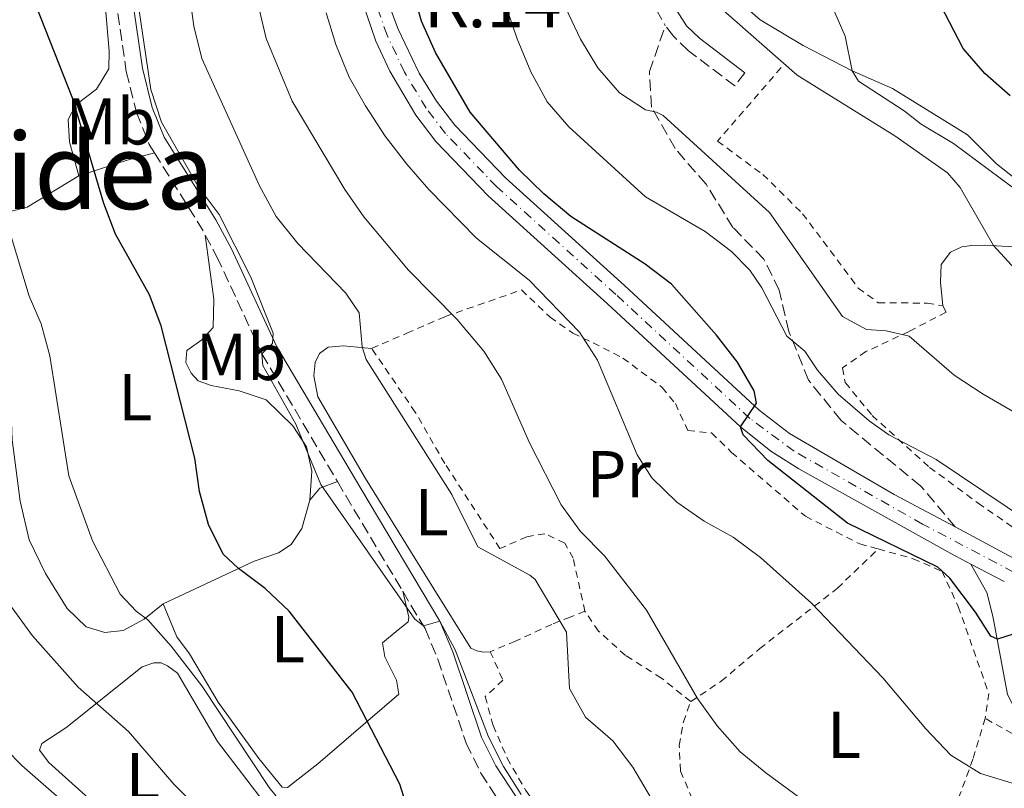
# Model space of a CAD drawing. Units: metres. Extents: x 596627 to 600052, y 4770757 to 4773120.
# Drawn here: x 599391 to 599539, y 4771029 to 4771145 of the extents above; entities that cross this region are included whole.
import ezdxf
from ezdxf.enums import TextEntityAlignment as Align

# ---------------------------------------------------------------- set-up
doc = ezdxf.new("R2010")
doc.units = ezdxf.units.M
doc.header["$MEASUREMENT"] = 0
for name, pattern in [('DGN Style 2', [1.7399219301090239, 1.043953158065414, -0.6959687720436097]), ('DGN Style 3', [2.435890702152634, 1.739921930109024, -0.6959687720436097]), ('DGN Style 4', [2.7856150101045474, 1.391937544087219, -0.6959687720436097, 0.001739921930109024, -0.6959687720436097])]:
    doc.linetypes.add(name, pattern=pattern)
for name, color, linetype, lineweight in [('Camino', 7, 'DGN Style 3', 0), ('Carretera', 9, 'Continuous', 0), ('Curva de nivel directora', 30, 'Continuous', 30), ('Curva de nivel intermedia', 30, 'Continuous', 0), ('Eje de carretera', 7, 'DGN Style 4', 0), ('Etiqueta de uso rústico', 92, 'Continuous', 0), ('Línea blanca (vial)', 7, 'Continuous', 13), ('Línea de cambio de uso (parcela vista)', 92, 'Continuous', 0), ('Margen derecho', 7, 'Continuous', 0), ('Senda', 7, 'DGN Style 3', 0), ('Tela metálica o alambrada', 7, 'DGN Style 2', 0), ('Texto de Punto Kilométrico carretera', 7, 'Continuous', 0), ('Texto de Área (paraje) menor', 7, 'Continuous', 0)]:
    doc.layers.add(name, color=color, linetype=linetype, lineweight=lineweight)
doc.styles.add('Style-Arial', font='arial.ttf')

msp = doc.modelspace()

# ---------------------------------------------------------------- linework, layer by layer
at = {"layer": 'Camino', "color": 7, "linetype": 'DGN Style 3', "lineweight": 0, "extrusion": (0.2272366662032383, 0.1210513083369677, 0.9662867474423658), "elevation": 714295.0664181348, "flags": 128}
msp.add_lwpolyline([(3929086.146880209, -2678618.01295922), (3929072.764392702, -2678618.983952569), (3929071.552039619, -2678618.983952569)], dxfattribs=at)
at = {"layer": 'Camino', "color": 7, "linetype": 'DGN Style 3', "lineweight": 0, "extrusion": (0.8507455564685567, 0.5031856542708186, 0.1517767949492084), "elevation": 2910790.851877282, "flags": 128}
msp.add_lwpolyline([(3801382.150046908, -446406.7910081354), (3801379.586053485, -446406.7505392955), (3801362.859793467, -446407.0945244343)], dxfattribs=at)
at = {"layer": 'Camino', "color": 7, "linetype": 'DGN Style 3', "lineweight": 0}
for points in [[(599402.6700000011, 4771165.600000001, 554.729999999996), (599406.7699999983, 4771137.520000001, 554.7100000000065), (599408.3199999994, 4771131.320000002, 554.7100000000065), (599410.2500000006, 4771126.490000002, 554.679999999993), (599411.0300000006, 4771125.230000001, 554.6499999999943)], [(599485.6099999996, 4771149.029999999, 585.6799999999931), (599488.2100000014, 4771144.460000001, 585.8200000000071)], [(599500.239999999, 4771137.33, 586.1900000000023), (599498.7300000002, 4771135.340000001, 586.1900000000023), (599491.7199999985, 4771140.650000001, 585.9499999999971), (599489.4600000009, 4771142.850000001, 585.8699999999955), (599488.2100000014, 4771144.460000001, 585.8200000000071)], [(599418.7199999974, 4771112.790000003, 554.3999999999943), (599420.480000001, 4771109.520000001, 554.3899999999995), (599427.2699999993, 4771094.84, 555.0500000000029), (599438.6799999998, 4771075.520000001, 555.4299999999931)], [(599448.5399999992, 4771058.940000001, 555.1300000000048), (599451.9099999998, 4771053.290000002, 554.9900000000054), (599453.8399999988, 4771048.680000001, 554.9100000000036), (599458.1499999983, 4771035.960000004, 554.7100000000065), (599460.3299999975, 4771031.460000001, 554.7400000000054), (599472.489999997, 4771012.870000001, 555.3800000000047), (599474.5799999969, 4771014.240000002, 555.3800000000047)]]:
    msp.add_polyline3d(points, dxfattribs=at)
at = {"layer": 'Carretera', "color": 9, "linetype": 'Continuous', "lineweight": 0}
for points in [[(599539.4299999989, 4771060.42, 576.820000000007), (599534.3500000006, 4771063.060000001, 576.5899999999965), (599531.3299999986, 4771064.640000002, 576.4600000000064), (599508.3799999999, 4771077.449999999, 575.5399999999936), (599504.1599999999, 4771080.130000002, 575.320000000007), (599499.5700000012, 4771083.810000001, 575.0200000000041), (599479.489999998, 4771102.409999999, 573.6199999999953), (599461.4299999999, 4771118.750000001, 573.1199999999953), (599453.5599999977, 4771126.940000001, 572.779999999999), (599450.5300000012, 4771130.92, 572.6100000000006), (599446.5799999972, 4771137.600000001, 572.3500000000058), (599444.4899999973, 4771142.130000001, 572.2700000000041), (599441.8299999974, 4771149.960000001, 572.2100000000064), (599441.2899999988, 4771152.740000002, 572.1699999999983), (599440.9899999994, 4771157.730000001, 572.0500000000029), (599441.7100000011, 4771168.949999998, 571.779999999999), (599445.4699999986, 4771201.810000001, 571.3099999999977), (599449.9099999998, 4771235.999999999, 571.1100000000006), (599456.030000002, 4771285.689999999, 569.6000000000058), (599458.8399999995, 4771299.87, 568.9499999999971), (599460.2600000009, 4771304.66, 568.7599999999948), (599464.0500000018, 4771314.470000001, 568.3000000000029), (599472.4600000005, 4771335.440000001, 566.8300000000017)], [(599476.2199999979, 4771333.359999999, 566.8500000000058), (599467.9200000009, 4771312.59, 568.320000000007), (599464.3200000002, 4771303.27, 568.7599999999948), (599463.0100000025, 4771298.84, 568.9499999999971), (599460.2699999999, 4771285.01, 569.6000000000058), (599455.4200000018, 4771245.380000001, 570.9400000000023), (599448.0599999991, 4771187.63, 571.4700000000012), (599447.030000001, 4771178.15, 571.6300000000047), (599445.3000000009, 4771163.000000001, 571.9100000000036), (599445.16, 4771158.269999999, 572.1600000000036), (599445.3700000002, 4771153.190000001, 572.1600000000036), (599446.2399999974, 4771148.230000001, 572.2400000000052), (599447.8600000002, 4771143.92, 572.2899999999936), (599451.0300000019, 4771137.27, 572.4100000000036), (599453.6600000005, 4771133.029999999, 572.6100000000006), (599456.4299999998, 4771129.390000001, 572.779999999999), (599464.0500000018, 4771121.46, 573.1199999999953), (599482.0300000017, 4771105.189999999, 573.6199999999953), (599502.4099999998, 4771086.329999999, 575.0399999999936), (599506.9800000007, 4771082.78, 575.3600000000006), (599522.7900000003, 4771073.58, 576.0399999999936), (599531.9999999991, 4771068.66, 576.4400000000023), (599544.8400000002, 4771061.800000001, 576.9900000000052)]]:
    msp.add_polyline3d(points, dxfattribs=at)
at = {"layer": 'Curva de nivel directora', "color": 30, "linetype": 'Continuous', "lineweight": 30, "flags": 128}
for points, elevation in [([(599540.3099999991, 4771133.859999999), (599536.5000000002, 4771137.2), (599533.219999999, 4771140.980000001), (599528.4499999991, 4771150.300000001), (599526.7100000002, 4771155.150000001), (599524.0700000004, 4771165.230000002), (599523.4199999999, 4771170.470000002)], 600.0000000000001), ([(599540.7499999994, 4771052.440000001), (599538.4000000001, 4771051.720000001), (599537.41, 4771052.180000001), (599535.0999999989, 4771055.779999999), (599531.1899999996, 4771060.9), (599529.37, 4771062.57), (599515.76, 4771069.26), (599503.6799999989, 4771078.730000001), (599499.9900000008, 4771082.600000001), (599499.5700000006, 4771083.810000001), (599502.0000000002, 4771087.390000002), (599501.6200000002, 4771089.250000002), (599499.0999999989, 4771093.57), (599495.9699999997, 4771097.670000002), (599489.1700000003, 4771105.390000002), (599485.1899999996, 4771108.420000001), (599473.9299999987, 4771115.610000002), (599469.8699999995, 4771119.04), (599466.1700000003, 4771122.630000002), (599458.7299999994, 4771131.369999999), (599453.4799999989, 4771140.41), (599451.3800000001, 4771145.12), (599450.0099999999, 4771149.920000001)], 575.0000000000001), ([(599451.1099999996, 4771020.190000001), (599448.11, 4771029.770000001), (599440.8799999993, 4771043.670000002), (599431.3899999986, 4771055.930000001), (599427.7599999988, 4771059.369999999), (599423.7099999986, 4771062.369999999), (599421.4399999998, 4771064.57), (599419.2000000002, 4771069.050000003), (599417.8300000001, 4771074.050000003), (599417.1399999994, 4771079.050000003), (599412.0399999986, 4771099.060000001), (599410.2799999996, 4771103.74), (599405.1499999999, 4771112.910000001), (599403.3899999985, 4771117.590000002), (599398.6799999991, 4771133.390000002), (599393.1600000004, 4771147.470000002)], 550.0000000000001)]:
    msp.add_lwpolyline(points, dxfattribs=dict(at, elevation=elevation))
at = {"layer": 'Curva de nivel intermedia', "color": 30, "linetype": 'Continuous', "lineweight": 0, "flags": 128}
for points, elevation in [([(599540.5900000007, 4771120.079999999), (599531.7400000016, 4771126.65), (599526.86, 4771129.579999999), (599524.3099999996, 4771131.57), (599517.4100000019, 4771136.05), (599516.4200000018, 4771137.649999999), (599515.3900000012, 4771142.889999999), (599511.2300000016, 4771152.51), (599507.7200000001, 4771161.880000002), (599506.7700000001, 4771167.029999999), (599506.7000000009, 4771172.05), (599508.1300000013, 4771181.940000001), (599509.2199999999, 4771186.819999999), (599510.8300000015, 4771191.640000001), (599513.0800000001, 4771196.34)], 595), ([(599512.5000000012, 4771024.809999999), (599503.3800000015, 4771031.470000001), (599499.5400000016, 4771034.659999999), (599496.0600000013, 4771038.600000001), (599493.0599999996, 4771042.739999999), (599485.3500000003, 4771056.100000001), (599479.0100000014, 4771064.32), (599475.4100000005, 4771067.98), (599472.4700000013, 4771072.029999999), (599467.7000000014, 4771081.369999998), (599463.4800000014, 4771090.99), (599460.8200000015, 4771095.230000001), (599456.72, 4771100.060000001), (599449.4199999998, 4771107.470000001), (599442.6600000006, 4771115.56), (599439.8100000008, 4771119.67), (599431.8200000002, 4771133.060000001), (599427.8900000006, 4771142.519999998), (599426.620000001, 4771148.07), (599426.1200000005, 4771153.050000001), (599425.85, 4771163.649999999)], 565.0000000000001), ([(599433.17, 4771023.369999999), (599428.350000001, 4771029.289999999), (599418.180000001, 4771044.630000001), (599413.5499999997, 4771050.65), (599410.0300000014, 4771054.619999999), (599408.2800000013, 4771055.960000001), (599405.8400000005, 4771058.509999999), (599401.6800000009, 4771066.56), (599398.1200000002, 4771076.380000002), (599395.2400000013, 4771094.560000001), (599393.9100000013, 4771099.380000002), (599392.1299999999, 4771103.57), (599389.230000001, 4771113.060000001), (599384.2599999999, 4771126), (599377.0800000004, 4771139.050000002), (599375.5300000014, 4771142.659999999), (599371.8500000001, 4771162.09)], 545), ([(599466.4200000007, 4771028.220000001), (599463.7600000007, 4771032.46), (599461.51, 4771036.949999998), (599456.4699999996, 4771050.09), (599454.1600000006, 4771054.4), (599451.6700000007, 4771053.699999998), (599450.3899999999, 4771054.74), (599436.1600000008, 4771075.099999999), (599432.4000000012, 4771084.210000001), (599427.4000000011, 4771093.069999999), (599427.2699999993, 4771094.84), (599428.8899999997, 4771096.399999999), (599428.9800000014, 4771097.970000001), (599425.5800000017, 4771106.409999998), (599420.8099999996, 4771115.890000001), (599417.6500000012, 4771120.140000001), (599412.0800000011, 4771129.880000001), (599410.4699999996, 4771134.789999999), (599406.4599999997, 4771162.099999999)], 555.0000000000001), ([(599550.5900000008, 4771064.460000001), (599529.1300000009, 4771078.869999999), (599521.9900000017, 4771082.609999998), (599519.03, 4771084.689999999), (599514.3200000006, 4771088.720000001), (599511.2300000016, 4771092.390000001), (599509.3000000004, 4771095.26), (599506.5800000001, 4771097.529999998), (599502.7800000003, 4771104.830000001), (599501.0000000012, 4771107.509999999), (599498.2200000006, 4771110.3), (599494.2599999999, 4771113.359999998), (599485.2000000007, 4771118.590000001), (599473.6300000013, 4771129.149999999), (599470.3900000004, 4771132.949999999), (599467.9200000004, 4771137.489999999), (599465.8300000007, 4771142.480000001), (599462.5899999995, 4771151.959999999)], 580.0000000000001), ([(599403.0900000012, 4771022.029999998), (599390.99, 4771032.599999999), (599383.8300000007, 4771039.859999998), (599380.4400000023, 4771044.189999998), (599377.7900000013, 4771048.430000001), (599375.8800000001, 4771053.16), (599374.480000001, 4771058.220000001), (599373.7300000021, 4771072.880000001), (599371.8200000012, 4771081.759999999), (599370.2699999999, 4771086.520000001), (599368.2400000005, 4771096.8), (599366.2500000009, 4771101.849999999), (599359.0600000004, 4771115.499999999), (599354.4, 4771127.149999999), (599354.0700000015, 4771131.039999999), (599352.8800000001, 4771134.810000001), (599352.9900000019, 4771136.590000001), (599353.4200000011, 4771138.189999999), (599353.4600000012, 4771150.010000001)], 535), ([(599486.1100000005, 4771027.560000001), (599483.3000000007, 4771032.359999999), (599480.2699999998, 4771036.34), (599476.1400000014, 4771039.92), (599473.7200000007, 4771044.220000001), (599473.2900000016, 4771052.76), (599468.5599999997, 4771060.710000001), (599467.7700000008, 4771061.390000001), (599459.8899999994, 4771065.659999999), (599455.9800000001, 4771073.569999999), (599443.0300000017, 4771093.960000001), (599442.4100000004, 4771095.91), (599441.9600000011, 4771101.039999997), (599439.9299999992, 4771103.999999999), (599432.7200000008, 4771111.500000001), (599429.4200000018, 4771115.619999997), (599426.8899999993, 4771120.220000001), (599418.2000000011, 4771139.51), (599416.9900000019, 4771144.36), (599416.2699999999, 4771149.55)], 560), ([(599563.5700000006, 4771072.87), (599536.240000001, 4771088.730000001), (599531.86, 4771091.599999999), (599525.0800000008, 4771097.52), (599521.6000000006, 4771098.329999999), (599518.5899999997, 4771098.51), (599514.970000001, 4771100.480000001), (599503.9400000004, 4771116.21), (599487.8899999995, 4771130.849999998), (599486.8700000005, 4771131.38), (599485.2099999996, 4771131.74), (599481.2900000013, 4771134.319999999), (599478.0200000012, 4771138.100000001), (599475.3900000004, 4771142.410000001), (599473.1700000009, 4771147.09)], 585), ([(599544.870000001, 4771103.53), (599537.8200000012, 4771111.21), (599532.7499999997, 4771120.01), (599530.860000001, 4771122.23), (599522.8700000001, 4771127.789999999), (599508.1200000001, 4771136.960000002), (599496.2200000001, 4771147.440000001)], 590.0000000000001), ([(599417.6, 4771026.13), (599413.9400000009, 4771029.779999998), (599407.1200000013, 4771037.720000001), (599399.4900000005, 4771044.439999999), (599392.6100000005, 4771052.190000001), (599389.3899999995, 4771056.619999998), (599387.0400000004, 4771061.090000001), (599385.63, 4771065.880000001), (599386.0300000003, 4771074.350000001), (599385.8100000012, 4771077.28), (599382.2599999993, 4771093.84), (599377.9200000009, 4771108.630000001), (599373.5700000012, 4771117.929999999), (599371.9100000005, 4771122.649999999), (599369.6100000005, 4771133.96), (599368.7900000003, 4771146.409999999)], 540.0000000000001), ([(599540.5999999996, 4771029.939999999), (599535.8200000008, 4771031.380000001), (599531.3700000006, 4771034.179999999), (599527.5900000008, 4771038.130000001), (599521.0700000008, 4771045.86), (599510.3200000018, 4771057.140000001), (599502.5999999993, 4771064.05), (599498.490000001, 4771067.140000002), (599494.1100000001, 4771069.550000001), (599489.9400000015, 4771072.420000001), (599486.1700000007, 4771076.100000001), (599483.94, 4771079.56), (599477.9600000009, 4771093.890000001), (599475.2600000007, 4771098.099999999), (599467.6299999999, 4771105.959999999), (599459.6900000006, 4771112.350000001), (599452.4700000009, 4771119.699999999), (599449.1400000005, 4771123.529999998), (599445.9000000017, 4771127.759999999), (599442.9199999999, 4771132.319999999), (599440.4500000001, 4771136.67), (599438.4299999995, 4771141.630000001), (599436.99, 4771146.419999998)], 570)]:
    msp.add_lwpolyline(points, dxfattribs=dict(at, elevation=elevation))
at = {"layer": 'Eje de carretera', "color": 7, "linetype": 'DGN Style 4', "lineweight": 0}
msp.add_polyline3d([(599548.4800000008, 4771057.810000001, 577.179999999993), (599527.0599999989, 4771069.11, 576.25), (599507.6799999998, 4771080.109999999, 575.4499999999972), (599500.9899999977, 4771085.070000002, 575.029999999999), (599480.7600000015, 4771103.800000003, 573.6199999999953), (599462.7399999971, 4771120.100000001, 573.1199999999953), (599454.9899999977, 4771128.170000001, 572.779999999999), (599452.0899999987, 4771131.970000001, 572.6100000000006), (599448.8099999975, 4771137.430000001, 572.3800000000047), (599446.1700000021, 4771143.020000001, 572.2799999999991), (599444.0399999976, 4771149.100000001, 572.2200000000012), (599443.3299999969, 4771152.960000001, 572.1600000000036), (599443.0799999987, 4771158.000000001, 572.1000000000058), (599443.4999999988, 4771165.980000001, 571.8500000000059), (599446.2500000005, 4771189.980000002, 571.4600000000065), (599446.769999999, 4771194.720000001, 571.3999999999943), (599452.670000002, 4771240.689999999, 571.029999999999), (599458.1499999983, 4771285.350000001, 569.6000000000058), (599460.920000002, 4771299.350000001, 568.9499999999971), (599462.2899999978, 4771303.960000001, 568.7599999999948), (599465.9899999971, 4771313.529999999, 568.3099999999978), (599474.2500000005, 4771334.2, 566.8600000000007)], dxfattribs=at)
at = {"layer": 'Línea blanca (vial)', "color": 7, "linetype": 'Continuous', "lineweight": 13, "extrusion": (-0.03561930221164007, 0.01851081848914497, 0.9991939826224023), "elevation": 67537.41236345569, "flags": 128}
msp.add_lwpolyline([(-4509977.872304738, -1666740.16602331), (-4509977.872304738, -1666734.436372362)], dxfattribs=at)
at = {"layer": 'Línea blanca (vial)', "color": 7, "linetype": 'Continuous', "lineweight": 13}
for points in [[(599472.3900000008, 4771339.350000001, 566.570000000007), (599472.4600000001, 4771335.440000001, 566.8300000000017), (599464.0500000013, 4771314.470000001, 568.3000000000029), (599460.2600000005, 4771304.66, 568.7599999999948), (599458.839999999, 4771299.87, 568.9499999999971), (599456.0300000015, 4771285.690000001, 569.6000000000058), (599449.9099999993, 4771236, 571.1100000000007), (599445.4699999981, 4771201.810000001, 571.3099999999977), (599441.7100000007, 4771168.949999999, 571.779999999999), (599440.9899999987, 4771157.730000001, 572.0500000000029), (599441.2899999983, 4771152.740000002, 572.1699999999983), (599441.8299999969, 4771149.960000001, 572.2100000000066), (599444.4899999968, 4771142.130000002, 572.2700000000042), (599446.5799999967, 4771137.600000001, 572.350000000006), (599450.5300000008, 4771130.92, 572.6100000000006), (599453.5599999971, 4771126.940000001, 572.779999999999), (599461.4299999995, 4771118.750000002, 573.1199999999953), (599479.4899999975, 4771102.41, 573.6199999999953), (599499.5700000006, 4771083.810000001, 575.0200000000041), (599504.1599999995, 4771080.130000002, 575.320000000007), (599508.3799999994, 4771077.45, 575.5399999999937), (599531.3299999981, 4771064.640000002, 576.4600000000064), (599534.35, 4771063.060000001, 576.5899999999966)], [(599531.9999999986, 4771068.660000001, 576.4400000000023), (599522.7899999997, 4771073.580000001, 576.0399999999936), (599506.9800000002, 4771082.78, 575.3600000000006), (599502.4099999993, 4771086.33, 575.0399999999936), (599482.0300000012, 4771105.190000001, 573.6199999999953), (599464.0500000013, 4771121.460000001, 573.1199999999953), (599456.4299999994, 4771129.390000001, 572.779999999999), (599453.66, 4771133.029999999, 572.6100000000006), (599451.0300000014, 4771137.27, 572.4100000000036), (599447.8599999996, 4771143.92, 572.2899999999936), (599446.239999997, 4771148.230000001, 572.2400000000052), (599445.3699999996, 4771153.190000001, 572.1600000000036), (599445.1599999996, 4771158.27, 572.1600000000036), (599445.3000000004, 4771163.000000001, 571.9100000000036), (599447.0300000005, 4771178.150000001, 571.6300000000047), (599448.0599999987, 4771187.630000001, 571.4700000000012), (599455.4200000013, 4771245.380000001, 570.9400000000024), (599460.2699999994, 4771285.010000001, 569.6000000000058), (599463.010000002, 4771298.84, 568.9499999999971), (599464.3199999996, 4771303.270000001, 568.7599999999948), (599467.9200000004, 4771312.590000001, 568.320000000007), (599476.2199999974, 4771333.36, 566.8500000000058), (599478.1099999985, 4771337.490000002, 566.6300000000048), (599479.5199999989, 4771340.020000001, 566.4900000000054)], [(599695.670000002, 4771083.400000002, 579.7400000000054), (599686.8799999988, 4771081.150000001, 579.8099999999978), (599674.3599999995, 4771078.220000001, 579.9100000000036), (599624.0700000002, 4771067.449999999, 579.3099999999977), (599573.8099999977, 4771055.439999999, 578.2400000000054), (599568.8299999977, 4771054.95, 578.0800000000019), (599561.9600000012, 4771055.180000001, 577.779999999999), (599558.2300000007, 4771056.11, 577.6000000000058), (599554.5599999983, 4771057.500000001, 577.4499999999972), (599544.8399999997, 4771061.800000002, 576.9900000000054), (599531.9999999986, 4771068.660000001, 576.4400000000023)]]:
    msp.add_polyline3d(points, dxfattribs=at)
at = {"layer": 'Línea de cambio de uso (parcela vista)', "color": 92, "linetype": 'Continuous', "lineweight": 0, "extrusion": (0.1146967529901694, -0.9380687419971604, 0.3269123585020566), "elevation": -4406711.621629877, "flags": 128}
msp.add_lwpolyline([(1174016.98052836, 1524945.763340629), (1174024.484423489, 1524950.260435011), (1174028.730962969, 1524952.15450535)], dxfattribs=at)
at = {"layer": 'Línea de cambio de uso (parcela vista)', "color": 92, "linetype": 'Continuous', "lineweight": 0, "extrusion": (-0.1417345656785318, -0.3032654665134492, 0.9423064096737844), "elevation": -1531355.143330071, "flags": 128}
msp.add_lwpolyline([(-1477082.315208218, 4312315.158589751), (-1477087.406040145, 4312307.092907492), (-1477093.751822336, 4312301.626167295)], dxfattribs=at)
at = {"layer": 'Línea de cambio de uso (parcela vista)', "color": 92, "linetype": 'Continuous', "lineweight": 0, "extrusion": (-0.2876301283971817, 0.09410374051581033, 0.9531072317736099), "elevation": 277088.8125705218, "flags": 128}
msp.add_lwpolyline([(-4720946.760093683, -870827.3228305576), (-4720948.953009466, -870826.3976168644), (-4720950.736958073, -870824.0845826318)], dxfattribs=at)
at = {"layer": 'Línea de cambio de uso (parcela vista)', "color": 92, "linetype": 'Continuous', "lineweight": 0}
for points in [[(599402.6699999999, 4771165.600000001, 554.7299999999959), (599402.9900000002, 4771154.859999999, 554.0899999999965), (599404.1699999999, 4771140.58, 553.0200000000041), (599404.1299999999, 4771137.91, 552.8300000000017), (599402.2999999998, 4771134.869999999, 551.7899999999936), (599399.1699999999, 4771132.51, 550.320000000007), (599398.0199999996, 4771130.27, 549.2200000000012), (599398.2199999997, 4771126.91, 549.0099999999948), (599399.6200000001, 4771121.730000001, 548.6100000000006)], [(599487.3600000005, 4771165.369999999, 588.820000000007), (599489.6600000003, 4771160.890000001, 589.5800000000017), (599493.9199999999, 4771153.91, 590.1300000000047), (599497.5700000003, 4771149.699999999, 590.8699999999953), (599502.5599999996, 4771145.34, 591.820000000007), (599509.0499999998, 4771141.470000001, 593.6199999999953), (599516.4199999999, 4771137.65, 595.0599999999977), (599522.5499999998, 4771134.970000001, 596.320000000007), (599533.8499999996, 4771127.960000001, 596.3500000000058), (599538.2400000002, 4771123.58, 595.8899999999994), (599543.7599999999, 4771119.230000001, 595.279999999999)], [(599383.8600000005, 4771115.02, 544.0800000000017), (599384.9699999997, 4771113.08, 544.1000000000058), (599387.1799999997, 4771107.65, 544.070000000007), (599388.1500000004, 4771103.84, 543.9799999999959), (599388.8700000001, 4771099.109999999, 543.7599999999948), (599389.5499999998, 4771081.850000001, 543.3999999999943), (599390.7699999996, 4771072.59, 543.1499999999943), (599392.1200000001, 4771066.74, 543.179999999993), (599394.5899999999, 4771061.619999999, 543.3300000000017), (599397.8700000001, 4771056.359999999, 543.3999999999943), (599400.7100000001, 4771053.57, 543.5200000000041), (599403.5499999998, 4771052.720000001, 543.6399999999994), (599406.2999999998, 4771053.02, 543.9799999999959), (599409.4800000006, 4771054.720000001, 544.929999999993), (599412.3700000001, 4771057.050000001, 546.3399999999965)], [(599434.5099999999, 4771072.699999999, 554.4499999999971), (599434.8099999996, 4771077.119999999, 554.820000000007), (599434.0199999996, 4771080.77, 554.820000000007), (599431.9299999997, 4771083.939999999, 554.5399999999936), (599427.9299999997, 4771087.869999999, 553.8699999999953), (599423.8499999996, 4771089.25, 552.6100000000006), (599419.5800000001, 4771090.039999999, 551.3300000000017), (599417.6600000003, 4771090.77, 550.75), (599416.5899999999, 4771091.91, 550.6499999999943), (599415.7599999999, 4771093.539999999, 550.5899999999965), (599415.9400000004, 4771095.350000001, 550.6199999999953), (599418.2000000002, 4771096.939999999, 551.3000000000029), (599419.9299999997, 4771098.84, 552.029999999999), (599420.0199999996, 4771103.130000001, 552.9799999999959), (599418.7199999997, 4771112.789999999, 554.3999999999943)], [(599551.6399999997, 4771110.4, 593.1300000000047), (599536.4600000001, 4771111.289999999, 589.7299999999959), (599534.4699999997, 4771111.24, 588.820000000007), (599533, 4771111.029999999, 588.4799999999959), (599531.2999999998, 4771110.189999999, 588.2599999999948), (599529.8700000001, 4771108.359999999, 587.9600000000064), (599529.8099999996, 4771105.66, 587.6199999999953), (599530.1600000003, 4771102.08, 587.3500000000058)], [(599461.7699999996, 4771049.810000001, 557.1600000000036), (599460.7599999999, 4771049.730000001, 557.1000000000058), (599459.7400000002, 4771049.92, 557.070000000007), (599458.8200000003, 4771050.359999999, 557.0099999999948), (599453.2300000006, 4771059.300000001, 557.4700000000012), (599442.9000000004, 4771075.980000001, 557.2599999999948), (599435.7400000002, 4771088.350000001, 557.529999999999), (599435.0899999999, 4771091.52, 557.6499999999943), (599435.3200000003, 4771093.52, 557.8699999999953), (599435.9600000001, 4771094.880000001, 558.1399999999994), (599437.29, 4771095.859999999, 558.6600000000036), (599439.6100000005, 4771096.060000001, 559.3399999999965), (599443.8499999996, 4771095.67, 560.6900000000023)], [(599412.3700000001, 4771057.050000001, 546.3399999999965), (599421.9199999999, 4771061.550000001, 549.2400000000052), (599426.0999999996, 4771063.480000001, 551.0800000000017), (599429.7800000003, 4771064.75, 552), (599431.6900000004, 4771065.99, 552.5200000000041), (599433.29, 4771068.41, 553.3500000000058), (599434.5099999999, 4771072.699999999, 554.4499999999971)], [(599448.54, 4771058.939999999, 555.1300000000047), (599449.4900000002, 4771055.01, 554.7299999999959), (599449.3799999999, 4771054.34, 554.3300000000017), (599447.5700000003, 4771052.859999999, 553.6600000000036), (599445.5, 4771051.16, 552.3699999999953), (599445.8499999996, 4771049.050000001, 552.1000000000058), (599447.5800000001, 4771045.480000001, 551.9400000000023), (599447.9699999997, 4771043.369999999, 551.6399999999994), (599435.7000000002, 4771032.869999999, 547.6300000000047), (599431.1500000004, 4771029.279999999, 546.7100000000064), (599430.3300000001, 4771029.350000001, 546.5800000000017), (599426.7999999998, 4771033.680000001, 546.3099999999977), (599420.6399999997, 4771042.16, 546.1900000000023), (599416.3399999999, 4771049.470000001, 546.25), (599414.4199999999, 4771052.060000001, 546.429999999993), (599412.3700000001, 4771057.050000001, 546.3399999999965)], [(599403.0999999996, 4771025.869999999, 537.3300000000017), (599395.0999999996, 4771033.050000001, 537.1199999999953), (599393.6500000004, 4771034.92, 536.9900000000052), (599394.0300000003, 4771035.91, 537.179999999993), (599397.6500000004, 4771038.279999999, 538.4600000000064), (599409.1799999997, 4771047.51, 542.8699999999953), (599410.9400000004, 4771048.100000001, 543.2700000000041), (599412.0499999998, 4771048.130000001, 543.3600000000006), (599413.0300000003, 4771047.689999999, 543.3300000000017), (599414.5, 4771046.560000001, 543.3000000000029), (599420.5499999998, 4771036.25, 542.9100000000036), (599428.1200000001, 4771026.33, 543.3000000000029)]]:
    msp.add_polyline3d(points, dxfattribs=at)
at = {"layer": 'Margen derecho', "color": 7, "linetype": 'Continuous', "lineweight": 0}
for points in [[(599480.4699999989, 4771181.859999999, 585.1999999999972), (599480.5100000012, 4771181.01, 585.2299999999959), (599482.3799999976, 4771170.740000002, 585.5599999999977), (599486.1900000008, 4771154.430000001, 585.550000000003), (599487.9699999979, 4771149.930000001, 585.6900000000024), (599490.3799999995, 4771146.080000001, 585.8099999999977), (599491.4099999999, 4771144.430000002, 585.8699999999955), (599493.359999999, 4771142.550000002, 585.9499999999971), (599500.239999999, 4771137.33, 586.1900000000023)], [(599404.9400000019, 4771167.34, 554.7400000000054), (599409.2199999979, 4771138.01, 554.7100000000065), (599410.6999999998, 4771132.08, 554.7100000000065), (599412.479999999, 4771127.620000001, 554.679999999993), (599420.3099999989, 4771115.11, 554.3999999999943), (599422.6799999982, 4771110.710000002, 554.3899999999995), (599429.4899999987, 4771096.000000002, 555.0500000000029), (599442.199999998, 4771074.480000001, 555.4700000000012), (599454.1600000006, 4771054.4, 554.9900000000054), (599456.1000000008, 4771049.790000002, 554.9100000000036), (599460.4599999995, 4771036.91, 554.7100000000065), (599462.6000000007, 4771032.560000001, 554.75), (599474.5799999969, 4771014.240000002, 555.3800000000047)], [(599534.35, 4771063.060000001, 576.5899999999966), (599536.7999999998, 4771058.770000001, 576.2899999999937), (599537.6900000017, 4771055.189999999, 575.6600000000036), (599539.909999999, 4771043.33, 573.3999999999943), (599542.0700000003, 4771039.140000001, 572.779999999999), (599545.5500000005, 4771036.410000003, 572.4499999999971), (599550.0700000002, 4771034.330000001, 571.9199999999984), (599554.9800000007, 4771032.660000001, 571.4700000000012), (599560.829999998, 4771031.290000001, 570.820000000007), (599568.329999997, 4771030.570000002, 569.8200000000071), (599579.0499999991, 4771030.530000002, 568.070000000007), (599604.7399999981, 4771025.810000001, 562.279999999999), (599608.300000001, 4771025.350000001, 561.5099999999948), (599611.6999999986, 4771025.550000001, 561.0899999999965)]]:
    msp.add_polyline3d(points, dxfattribs=at)
at = {"layer": 'Senda', "color": 7, "linetype": 'DGN Style 3', "lineweight": 0}
msp.add_polyline3d([(599531.9999999986, 4771068.660000001, 576.4400000000023), (599526.8099999985, 4771074.850000001, 577.0200000000041), (599514.7600000009, 4771084.760000001, 579.0099999999949), (599509.8500000002, 4771090.860000002, 579.529999999999), (599506.8700000007, 4771098.210000004, 580.1399999999996), (599505.4200000024, 4771104.490000002, 580.2899999999936), (599503.1099999989, 4771109.16, 580.75), (599498.4400000018, 4771113.95, 582.2200000000012), (599494.3700000015, 4771120.480000001, 583.1699999999984), (599489.6900000012, 4771125.890000001, 584.2700000000041), (599486.1499999984, 4771132.150000001, 585.070000000007), (599485.8199999998, 4771137.510000002, 585.4100000000036), (599488.2100000014, 4771144.460000001, 585.8200000000071)], dxfattribs=at)
at = {"layer": 'Tela metálica o alambrada', "color": 7, "linetype": 'DGN Style 2', "lineweight": 0}
for points in [[(599505.7199999997, 4771138.109999999, 586.029999999999), (599496.0999999996, 4771126.99, 586.2700000000041), (599502.9500000002, 4771121.970000001, 586.6100000000006), (599508.9600000001, 4771116.029999999, 586.8600000000006), (599517.3600000005, 4771104.789999999, 587.5), (599520.3799999999, 4771102.560000001, 587.5599999999977), (599527.7599999999, 4771102.51, 587.4700000000012), (599530.1600000003, 4771102.08, 587.3500000000058)], [(599443.8499999996, 4771095.67, 560.6900000000023), (599449.1600000003, 4771097.960000001, 562.3699999999953), (599454.9600000001, 4771100.480000001, 564.6999999999971), (599466.5099999999, 4771104.5, 569.5399999999936), (599470.8300000001, 4771100.369999999, 569.75), (599474.25, 4771097.960000001, 570.179999999993), (599477.3099999996, 4771096.5, 570.4900000000052), (599481.7999999998, 4771094.210000001, 571.4700000000012), (599487.75, 4771089.75, 572.6600000000036), (599489.7400000002, 4771087.310000001, 572.779999999999), (599491.6299999999, 4771083.24, 573.029999999999), (599495.2000000002, 4771082.890000001, 573.5200000000041), (599498.2300000006, 4771079.930000001, 573.4600000000064), (599509.3799999999, 4771070.279999999, 572.5099999999948), (599517.5899999999, 4771066.109999999, 572.8399999999965), (599520.3799999999, 4771065.34, 573.179999999993)], [(599530.1600000003, 4771102.08, 587.3500000000058), (599530.6399999997, 4771101.140000001, 587.1300000000047), (599525.04, 4771098.230000001, 585.5099999999948), (599518.5199999996, 4771095.17, 583.0899999999965), (599514.9600000001, 4771092.699999999, 581.6199999999953), (599515.4100000003, 4771090.51, 581.1000000000058), (599519.4699999997, 4771085.51, 580.3899999999994), (599528.1299999999, 4771077.680000001, 579.7200000000012), (599535.4800000006, 4771072.27, 579.3500000000058), (599546.0199999996, 4771064.930000001, 579.3800000000047)], [(599476.0599999996, 4771055.92, 562.9799999999959), (599474.29, 4771063.960000001, 564.0599999999977), (599473.0199999996, 4771066.230000001, 564.0200000000041), (599470.0199999996, 4771067.640000001, 562.9799999999959), (599467.2999999998, 4771067.180000001, 561.9700000000012), (599463.2300000006, 4771065.4, 561.179999999993), (599454.8899999997, 4771078.27, 560.9600000000064), (599450.4299999997, 4771086.039999999, 560.6600000000036), (599443.8499999996, 4771095.67, 560.6900000000023)], [(599492.0499999998, 4771042.27, 564.6699999999983), (599496.6699999999, 4771045.34, 565.9499999999971), (599502.4699999997, 4771050.279999999, 567.6999999999971), (599514.2100000001, 4771059.390000001, 571.1000000000058), (599520.3799999999, 4771065.34, 573.179999999993)], [(599520.3799999999, 4771065.34, 573.179999999993), (599525.6600000003, 4771063.869999999, 573.820000000007), (599530.0300000003, 4771061.949999999, 574.1900000000023), (599532.4699999997, 4771056.640000001, 573.5200000000041), (599537.0800000001, 4771043.51, 572.6900000000023), (599536.5199999996, 4771039.730000001, 572.1999999999971)], [(599476.0599999996, 4771055.92, 562.9799999999959), (599473.8499999996, 4771055.039999999, 561.0800000000017), (599471.0499999998, 4771053.939999999, 559.5500000000029), (599465.5899999999, 4771051.4, 558.3600000000006), (599461.7699999996, 4771049.810000001, 557.1600000000036)], [(599492.0499999998, 4771042.27, 564.6699999999983), (599487.6200000001, 4771045.82, 564.3300000000017), (599482.1799999997, 4771049.25, 563.6000000000058), (599478.1200000001, 4771052.930000001, 563.0800000000017), (599476.0599999996, 4771055.92, 562.9799999999959)], [(599461.7699999996, 4771049.810000001, 557.1600000000036), (599463.6699999999, 4771045.5, 557.2299999999959), (599461, 4771043.02, 556.8600000000006), (599462.2000000002, 4771038.640000001, 556.7700000000041), (599464.3300000001, 4771033.720000001, 556.7400000000052), (599467.1299999999, 4771028.82, 556.9199999999983), (599474.3099999996, 4771018.9, 557.1300000000047), (599478.3399999999, 4771016.57, 557.1600000000036), (599485.4900000002, 4771013.180000001, 557.1600000000036), (599491.6500000004, 4771011.689999999, 557.2599999999948), (599507.4100000003, 4771010.84, 558.570000000007), (599524.0700000003, 4771008.180000001, 559), (599531.0899999999, 4771006.74, 558.9700000000012), (599540.5999999996, 4771004.5, 558.6300000000047)], [(599536.5199999996, 4771039.730000001, 572.1999999999971), (599534.7000000002, 4771033.560000001, 570.7899999999936), (599532.7300000006, 4771028.220000001, 568.679999999993), (599530.75, 4771023.800000001, 567.1499999999943), (599527.7400000002, 4771021.07, 565.8899999999994), (599523.1399999997, 4771018.480000001, 564.8800000000047), (599517.1500000004, 4771016.789999999, 564.1199999999953), (599511.1200000001, 4771016.289999999, 563.6300000000047), (599506.2199999997, 4771017.680000001, 563.2899999999936), (599499.3499999996, 4771020.680000001, 562.9199999999983), (599495.7699999996, 4771023.33, 562.8000000000029), (599492.2800000003, 4771027.57, 562.8000000000029), (599490.5, 4771031.789999999, 563.2599999999948), (599490.3300000001, 4771035.65, 563.6900000000023), (599490.9500000002, 4771039.180000001, 564.3000000000029), (599492.0499999998, 4771042.27, 564.6699999999983)], [(599542.1600000003, 4771036.58, 572.5399999999936), (599536.5199999996, 4771039.730000001, 572.1999999999971)]]:
    msp.add_polyline3d(points, dxfattribs=at)

# ---------------------------------------------------------------- texts
at = {"layer": 'Etiqueta de uso rústico', "color": 92, "linetype": 'Continuous', "lineweight": 0, "style": 'Style-Arial'}
for s, p in [('Mb', (599404.420246245, 4771129.990010001, 551.6000000000058)), ('Mb', (599424.1102462426, 4771094.370010001, 553.0099999999948)), ('L', (599408.151420381, 4771088.300010002, 547.9199999999983)), ('Pr', (599481.1754566088, 4771076.640010001, 567.6000000000058)), ('L', (599452.9314203784, 4771070.880010001, 558.6499999999943)), ('L', (599431.1914203813, 4771051.710010002, 549.1699999999983)), ('L', (599515.2314203796, 4771037.240010002, 567.4799999999959)), ('L', (599409.2914203786, 4771030.980010001, 539.1000000000058))]:
    msp.add_text(s, height=7.000000000000002, dxfattribs=at).set_placement(p, align=Align.MIDDLE_CENTER)
at = {"layer": 'Texto de Punto Kilométrico carretera', "color": 7, "linetype": 'Continuous', "lineweight": 0, "style": 'Style-Arial'}
msp.add_text('K.14', height=7.5, dxfattribs=at).set_placement((599451.7300000016, 4771144.210000002, 574.9600000000064))
at = {"layer": 'Texto de Área (paraje) menor', "color": 7, "linetype": 'Continuous', "lineweight": 0, "style": 'Style-Arial'}
msp.add_text('Igoabidea', height=11.5, dxfattribs=at).set_placement((599383.5689885503, 4771122.470010001, 538), align=Align.MIDDLE_CENTER)

doc.saveas('drawing.dxf')
